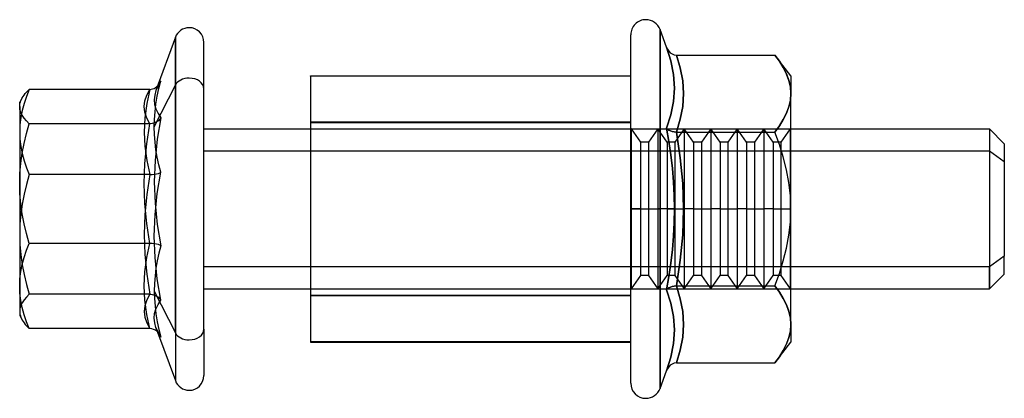
# Model space of a CAD drawing. Units: millimetres. Extents: x -78 to 97, y 104 to 999.
# Drawn here: x 60 to 97, y 729 to 743 of the extents above; entities that cross this region are included whole.
import ezdxf

# ---------------------------------------------------------------- set-up
doc = ezdxf.new("R2010")
doc.units = ezdxf.units.MM
doc.layers.add('MAIN-1', color=7, linetype='Continuous')
doc.layers.add('MAIN-2', color=7, linetype='Continuous')

msp = doc.modelspace()

# ---------------------------------------------------------------- linework, layer by layer
at = {"layer": 'MAIN-1'}
for p, q in [((65.876, 742.431), (65.151, 740.438)), ((65.876, 731.346), (65.876, 742.431)), ((82.943, 735.993), (82.943, 742.526)), ((84.043, 742.72), (84.043, 735.993)), ((84.283, 742.059), (84.043, 742.72)), ((66.943, 731.482), (66.943, 742.243)), ((84.444, 741.549), (84.283, 742.059)), ((84.283, 742.059), (84.319, 741.982)), ((84.319, 741.982), (84.367, 741.913)), ((84.367, 741.913), (84.426, 741.854)), ((84.426, 741.854), (84.497, 741.807)), ((84.497, 741.807), (84.575, 741.777)), ((84.575, 741.777), (84.659, 741.766)), ((84.659, 741.766), (88.343, 741.766)), ((84.659, 741.766), (84.801, 741.285)), ((88.513, 741.532), (88.343, 741.766)), ((88.943, 740.993), (88.343, 741.766)), ((84.549, 741.038), (84.444, 741.549)), ((88.66, 741.295), (88.513, 741.532)), ((70.943, 740.979), (70.943, 740.993)), ((70.943, 740.993), (82.943, 740.993)), ((82.943, 740.979), (70.943, 740.979)), ((70.943, 740.979), (70.943, 730.993)), ((84.585, 740.527), (84.549, 741.038)), ((84.801, 741.285), (84.892, 740.804)), ((88.78, 741.055), (88.66, 741.295)), ((88.869, 740.814), (88.78, 741.055)), ((88.943, 740.993), (88.943, 740.323)), ((65.171, 740.571), (65.212, 740.607)), ((84.892, 740.804), (84.923, 740.323)), ((88.924, 740.57), (88.869, 740.814)), ((60.172, 740.212), (60.21, 740.265)), ((60.21, 740.265), (60.252, 740.319)), ((60.252, 740.319), (60.298, 740.372)), ((60.298, 740.372), (60.347, 740.425)), ((60.347, 740.425), (60.4, 740.478)), ((64.916, 740.478), (60.4, 740.478)), ((64.733, 740.049), (64.804, 740.263)), ((64.804, 740.263), (64.916, 740.478)), ((64.916, 740.478), (64.971, 740.482)), ((64.971, 740.482), (65.025, 740.494)), ((65.025, 740.494), (65.077, 740.514)), ((65.077, 740.514), (65.126, 740.539)), ((65.102, 740.262), (65.084, 740.088)), ((65.151, 740.438), (65.102, 740.262)), ((65.126, 740.539), (65.171, 740.571)), ((84.549, 740.022), (84.585, 740.527)), ((84.923, 740.323), (84.892, 739.842)), ((88.943, 740.323), (88.924, 740.57)), ((88.924, 740.074), (88.943, 740.323)), ((88.943, 735.993), (88.943, 740.323)), ((60.138, 740.158), (60.043, 739.993)), ((60.043, 739.834), (60.043, 739.993)), ((60.043, 739.834), (60.046, 739.888)), ((60.046, 739.888), (60.054, 739.943)), ((60.054, 739.943), (60.068, 739.997)), ((60.068, 739.997), (60.086, 740.051)), ((60.086, 740.051), (60.11, 740.104)), ((60.11, 740.104), (60.138, 740.158)), ((60.138, 740.158), (60.172, 740.212)), ((64.709, 739.834), (64.733, 740.049)), ((65.084, 740.088), (65.101, 739.916)), ((65.101, 739.916), (65.15, 739.747)), ((84.445, 739.522), (84.549, 740.022)), ((88.868, 739.828), (88.924, 740.074)), ((60.043, 739.834), (60.043, 736.947)), ((60.054, 739.725), (60.043, 739.834)), ((60.087, 739.616), (60.054, 739.725)), ((60.14, 739.509), (60.087, 739.616)), ((60.211, 739.402), (60.14, 739.509)), ((64.733, 739.619), (64.709, 739.834)), ((64.804, 739.405), (64.733, 739.619)), ((65.15, 739.747), (65.229, 739.58)), ((65.229, 739.58), (65.332, 739.415)), ((84.283, 739.026), (84.445, 739.522)), ((84.892, 739.842), (84.801, 739.361)), ((88.658, 739.348), (88.778, 739.586)), ((88.778, 739.586), (88.868, 739.828)), ((60.298, 739.296), (60.211, 739.402)), ((60.4, 739.19), (60.298, 739.296)), ((60.298, 738.823), (60.4, 739.19)), ((64.916, 739.19), (60.4, 739.19)), ((64.916, 739.19), (64.804, 739.405)), ((64.804, 738.442), (64.916, 739.19)), ((65.008, 739.198), (64.916, 739.19)), ((65.095, 739.221), (65.008, 739.198)), ((65.173, 739.257), (65.095, 739.221)), ((65.24, 739.303), (65.173, 739.257)), ((65.332, 739.415), (65.2, 738.615)), ((65.293, 739.356), (65.24, 739.303)), ((65.332, 739.415), (65.293, 739.356)), ((84.801, 739.361), (84.659, 738.879)), ((88.343, 738.879), (88.512, 739.112)), ((88.512, 739.112), (88.658, 739.348)), ((60.21, 738.454), (60.298, 738.823)), ((66.943, 738.993), (70.943, 738.993)), ((84.37, 738.524), (84.283, 739.026)), ((84.284, 739.026), (84.319, 738.987)), ((84.319, 738.987), (84.367, 738.953)), ((84.367, 738.953), (84.427, 738.923)), ((84.427, 738.923), (84.497, 738.9)), ((84.497, 738.9), (84.575, 738.885)), ((84.575, 738.885), (84.659, 738.879)), ((84.659, 738.879), (88.343, 738.879)), ((84.659, 738.879), (84.801, 737.917)), ((88.512, 738.414), (88.343, 738.879)), ((88.943, 738.993), (96.388, 738.993)), ((96.388, 738.993), (96.388, 733.828)), ((96.943, 738.438), (96.388, 738.993)), ((60.139, 738.082), (60.21, 738.454)), ((64.733, 737.695), (64.804, 738.442)), ((65.2, 738.615), (65.114, 737.813)), ((84.444, 738.021), (84.37, 738.524)), ((88.658, 737.943), (88.512, 738.414)), ((96.943, 738.438), (96.943, 734.228)), ((60.087, 737.706), (60.139, 738.082)), ((84.504, 737.516), (84.444, 738.021)), ((60.054, 737.328), (60.087, 737.706)), ((64.709, 736.947), (64.733, 737.695)), ((65.114, 737.813), (65.084, 737.011)), ((84.801, 737.917), (84.892, 736.955)), ((88.778, 737.465), (88.658, 737.943)), ((60.043, 736.947), (60.054, 737.328)), ((84.549, 737.01), (84.504, 737.516)), ((88.868, 736.981), (88.778, 737.465)), ((60.043, 736.947), (60.043, 733.106)), ((60.054, 736.567), (60.043, 736.947)), ((64.733, 736.2), (64.709, 736.947)), ((65.084, 737.011), (65.114, 736.21)), ((84.576, 736.501), (84.549, 737.01)), ((84.892, 736.955), (84.923, 735.993)), ((88.924, 736.488), (88.868, 736.981)), ((60.087, 736.189), (60.054, 736.567)), ((60.14, 735.815), (60.087, 736.189)), ((64.804, 735.452), (64.733, 736.2)), ((65.114, 736.21), (65.2, 735.41)), ((84.585, 735.993), (84.576, 736.501)), ((88.943, 735.993), (88.924, 736.488)), ((60.211, 735.442), (60.14, 735.815)), ((82.943, 735.993), (83.51, 735.993)), ((82.943, 729.46), (82.943, 735.993)), ((83.51, 735.993), (84.043, 735.993)), ((84.043, 735.993), (84.043, 729.266)), ((84.585, 735.993), (84.043, 735.993)), ((84.576, 735.484), (84.585, 735.993)), ((84.923, 735.993), (84.892, 735.03)), ((88.924, 735.5), (88.943, 735.993)), ((88.943, 731.663), (88.943, 735.993)), ((60.298, 735.072), (60.211, 735.442)), ((64.916, 734.705), (64.804, 735.452)), ((84.549, 734.977), (84.576, 735.484)), ((88.869, 735.011), (88.924, 735.5)), ((60.4, 734.705), (60.298, 735.072)), ((65.2, 735.41), (65.332, 734.614)), ((60.298, 734.443), (60.4, 734.705)), ((64.916, 734.705), (60.4, 734.705)), ((64.804, 734.172), (64.916, 734.705)), ((65.008, 734.701), (64.916, 734.705)), ((65.095, 734.692), (65.008, 734.701)), ((65.173, 734.678), (65.095, 734.692)), ((84.505, 734.471), (84.549, 734.977)), ((84.892, 735.03), (84.801, 734.068)), ((88.78, 734.527), (88.869, 735.011)), ((60.21, 734.178), (60.298, 734.443)), ((65.24, 734.659), (65.173, 734.678)), ((65.261, 734.333), (65.2, 734.052)), ((65.293, 734.638), (65.24, 734.659)), ((65.332, 734.614), (65.261, 734.333)), ((65.332, 734.614), (65.293, 734.638)), ((84.445, 733.966), (84.505, 734.471)), ((88.659, 734.047), (88.78, 734.527)), ((60.139, 733.912), (60.21, 734.178)), ((64.733, 733.639), (64.804, 734.172)), ((65.2, 734.052), (65.15, 733.769)), ((84.37, 733.462), (84.445, 733.966)), ((84.801, 734.068), (84.659, 733.106)), ((88.512, 733.572), (88.659, 734.047)), ((96.943, 734.228), (96.388, 733.828)), ((96.943, 733.547), (96.943, 734.228)), ((60.054, 733.376), (60.086, 733.644)), ((60.086, 733.644), (60.139, 733.912)), ((64.709, 733.106), (64.733, 733.639)), ((65.15, 733.769), (65.114, 733.486)), ((70.943, 733.828), (66.943, 733.828)), ((96.388, 733.828), (88.943, 733.828)), ((96.388, 732.993), (96.388, 733.828)), ((60.043, 733.106), (60.054, 733.376)), ((65.114, 733.486), (65.092, 733.201)), ((84.283, 732.96), (84.37, 733.462)), ((88.343, 733.106), (88.512, 733.572)), ((96.388, 732.993), (96.943, 733.547)), ((60.043, 733.106), (60.043, 731.993)), ((60.054, 732.835), (60.043, 733.106)), ((60.087, 732.563), (60.054, 732.835)), ((64.733, 732.573), (64.709, 733.106)), ((65.092, 733.201), (65.084, 732.916)), ((65.084, 732.916), (65.876, 731.346)), ((65.084, 732.916), (65.092, 732.63)), ((66.943, 732.993), (70.943, 732.993)), ((84.283, 732.96), (84.319, 732.998)), ((84.444, 732.464), (84.283, 732.96)), ((84.319, 732.998), (84.367, 733.032)), ((84.367, 733.032), (84.427, 733.062)), ((84.427, 733.062), (84.497, 733.085)), ((84.497, 733.085), (84.575, 733.101)), ((84.575, 733.101), (84.659, 733.106)), ((84.659, 733.106), (88.343, 733.106)), ((84.659, 733.106), (84.801, 732.625)), ((88.513, 732.872), (88.343, 733.106)), ((88.66, 732.635), (88.513, 732.872)), ((88.943, 732.993), (96.388, 732.993)), ((60.14, 732.294), (60.087, 732.563)), ((64.804, 732.04), (64.733, 732.573)), ((65.092, 732.63), (65.114, 732.343)), ((84.801, 732.625), (84.892, 732.144)), ((88.78, 732.395), (88.66, 732.635)), ((60.211, 732.029), (60.14, 732.294)), ((65.114, 732.343), (65.15, 732.055)), ((84.549, 731.963), (84.444, 732.464)), ((84.892, 732.144), (84.923, 731.663)), ((88.869, 732.154), (88.78, 732.395)), ((88.924, 731.909), (88.869, 732.154)), ((60.043, 731.993), (60.138, 731.827)), ((60.138, 731.827), (60.172, 731.774)), ((60.172, 731.774), (60.21, 731.72)), ((60.299, 731.767), (60.211, 732.029)), ((60.4, 731.507), (60.299, 731.767)), ((64.916, 731.507), (64.804, 732.04)), ((65.15, 732.055), (65.2, 731.767)), ((65.2, 731.767), (65.261, 731.479)), ((84.585, 731.457), (84.549, 731.963)), ((88.943, 731.663), (88.924, 731.909)), ((60.21, 731.72), (60.252, 731.667)), ((60.252, 731.667), (60.298, 731.613)), ((60.298, 731.613), (60.347, 731.56)), ((60.347, 731.56), (60.4, 731.507)), ((64.916, 731.507), (60.4, 731.507)), ((64.991, 731.5), (64.916, 731.507)), ((65.062, 731.478), (64.991, 731.5)), ((65.129, 731.444), (65.062, 731.478)), ((65.189, 731.4), (65.129, 731.444)), ((65.241, 731.348), (65.189, 731.4)), ((65.212, 731.378), (65.876, 729.555)), ((65.261, 731.479), (65.332, 731.192)), ((66.943, 731.482), (66.943, 729.743)), ((84.549, 730.947), (84.585, 731.457)), ((84.923, 731.663), (84.892, 731.181)), ((88.868, 731.168), (88.924, 731.414)), ((88.924, 731.414), (88.943, 731.663)), ((88.943, 731.663), (88.943, 730.993)), ((65.284, 731.288), (65.241, 731.348)), ((65.255, 731.321), (65.241, 731.347)), ((65.269, 731.295), (65.255, 731.321)), ((65.284, 731.269), (65.269, 731.295)), ((65.294, 731.273), (65.284, 731.288)), ((65.3, 731.244), (65.284, 731.269)), ((65.302, 731.257), (65.294, 731.273)), ((65.316, 731.218), (65.3, 731.244)), ((65.311, 731.241), (65.302, 731.257)), ((65.318, 731.225), (65.311, 731.241)), ((65.332, 731.192), (65.316, 731.218)), ((65.325, 731.209), (65.318, 731.225)), ((65.332, 731.192), (65.325, 731.209)), ((65.876, 731.346), (65.876, 729.555)), ((70.943, 730.993), (82.943, 730.993)), ((84.892, 731.181), (84.801, 730.7)), ((88.343, 730.219), (88.943, 730.993)), ((88.778, 730.926), (88.868, 731.168)), ((84.445, 730.437), (84.549, 730.947)), ((84.801, 730.7), (84.659, 730.219)), ((88.512, 730.452), (88.658, 730.688)), ((88.658, 730.688), (88.778, 730.926)), ((84.283, 729.927), (84.445, 730.437)), ((88.343, 730.219), (88.512, 730.452)), ((84.043, 729.266), (84.283, 729.927)), ((84.319, 730.003), (84.283, 729.927)), ((84.367, 730.072), (84.319, 730.003)), ((84.426, 730.132), (84.367, 730.072)), ((84.497, 730.178), (84.426, 730.132)), ((84.575, 730.208), (84.497, 730.178)), ((84.659, 730.219), (84.575, 730.208)), ((84.659, 730.219), (88.343, 730.219))]:
    msp.add_line(p, q, dxfattribs=at)
for centre, radius, start, end in [((83.51, 742.526), 0.567, 90.0003, 180.0008), ((83.51, 742.526), 0.567, 20.0002, 90.0003), ((66.393, 742.243), 0.55, 89.9999, 160.0006), ((66.393, 742.243), 0.55, 359.9994, 89.9999), ((66.393, 729.743), 0.55, 200.0006, 270.0001), ((66.393, 729.743), 0.55, 270.0001, 359.9994), ((83.51, 729.46), 0.567, 180.0004, 269.9997), ((83.51, 729.46), 0.567, 269.9997, 339.9987)]:
    msp.add_arc(centre, radius, start, end, dxfattribs=at)
for start_param, end_param in [(1.570796, 3.141593), (0.349066, 1.570796)]:
    msp.add_ellipse((66.393, 731.482), major_axis=(-0.55, 0), ratio=0.721672, start_param=start_param, end_param=end_param, dxfattribs=at)
at = {"layer": 'MAIN-2'}
for p, q in [((65.876, 742.431), (65.876, 740.639)), ((84.043, 735.993), (84.043, 742.72)), ((84.283, 742.059), (84.445, 741.549)), ((84.801, 741.285), (84.659, 741.766)), ((88.343, 741.766), (88.512, 741.533)), ((84.445, 741.549), (84.549, 741.038)), ((88.512, 741.533), (88.658, 741.298)), ((84.549, 741.038), (84.585, 740.529)), ((84.892, 740.804), (84.801, 741.285)), ((88.658, 741.298), (88.778, 741.059)), ((88.778, 741.059), (88.868, 740.817)), ((65.084, 739.069), (65.876, 740.639)), ((65.229, 740.616), (65.2, 740.557)), ((65.212, 740.607), (65.226, 740.621)), ((65.245, 740.633), (65.215, 740.58)), ((65.226, 740.621), (65.239, 740.635)), ((65.261, 740.675), (65.229, 740.616)), ((65.239, 740.635), (65.251, 740.65)), ((65.282, 740.694), (65.245, 740.633)), ((65.251, 740.65), (65.263, 740.666)), ((65.261, 740.506), (65.332, 740.794)), ((65.295, 740.734), (65.261, 740.675)), ((65.263, 740.666), (65.274, 740.681)), ((65.274, 740.681), (65.284, 740.697)), ((65.284, 740.697), (65.294, 740.713)), ((65.294, 740.713), (65.302, 740.728)), ((65.332, 740.794), (65.295, 740.734)), ((65.302, 740.728), (65.311, 740.744)), ((65.311, 740.744), (65.318, 740.76)), ((65.318, 740.76), (65.326, 740.777)), ((65.326, 740.777), (65.332, 740.793)), ((65.876, 740.639), (65.876, 729.555)), ((84.923, 740.323), (84.892, 740.804)), ((88.868, 740.817), (88.924, 740.571)), ((60.298, 740.216), (60.21, 739.951)), ((60.4, 740.478), (60.298, 740.216)), ((64.916, 740.478), (64.804, 739.945)), ((65.15, 739.93), (65.2, 740.218)), ((65.174, 740.497), (65.151, 740.438)), ((65.163, 740.47), (65.151, 740.438)), ((65.177, 740.502), (65.163, 740.47)), ((65.2, 740.557), (65.174, 740.497)), ((65.194, 740.539), (65.177, 740.502)), ((65.215, 740.58), (65.194, 740.539)), ((65.2, 740.218), (65.261, 740.506)), ((84.585, 740.529), (84.549, 740.022)), ((84.892, 739.842), (84.923, 740.323)), ((88.924, 740.571), (88.943, 740.323)), ((88.943, 740.323), (88.924, 740.076)), ((60.21, 739.951), (60.139, 739.685)), ((64.804, 739.945), (64.733, 739.412)), ((65.114, 739.642), (65.15, 739.93)), ((84.549, 740.022), (84.444, 739.521)), ((88.924, 740.076), (88.869, 739.832)), ((60.139, 739.685), (60.086, 739.418)), ((65.092, 739.355), (65.114, 739.642)), ((84.444, 739.521), (84.283, 739.026)), ((84.801, 739.361), (84.892, 739.842)), ((88.78, 739.59), (88.66, 739.351)), ((88.869, 739.832), (88.78, 739.59)), ((60.054, 739.149), (60.043, 738.879)), ((60.086, 739.418), (60.054, 739.149)), ((64.733, 739.412), (64.709, 738.879)), ((65.084, 739.069), (65.092, 739.355)), ((82.943, 739.243), (70.943, 739.243)), ((70.943, 739.233), (82.943, 739.233)), ((84.659, 738.879), (84.801, 739.361)), ((88.513, 739.113), (88.343, 738.879)), ((88.66, 739.351), (88.513, 739.113)), ((60.043, 738.879), (60.054, 738.608)), ((64.709, 738.879), (64.733, 738.346)), ((65.092, 738.784), (65.084, 739.069)), ((65.114, 738.5), (65.092, 738.784)), ((70.943, 738.993), (82.943, 738.993)), ((82.968, 738.993), (82.943, 738.993)), ((82.968, 738.993), (88.943, 738.993)), ((82.968, 735.993), (82.968, 738.993)), ((83.318, 738.493), (82.968, 738.993)), ((83.96, 738.993), (83.61, 738.493)), ((83.96, 738.993), (83.96, 735.993)), ((84.31, 738.493), (83.96, 738.993)), ((84.283, 739.026), (84.37, 738.523)), ((84.319, 738.988), (84.283, 739.026)), ((84.367, 738.953), (84.319, 738.988)), ((84.427, 738.923), (84.367, 738.953)), ((84.497, 738.9), (84.427, 738.923)), ((84.575, 738.885), (84.497, 738.9)), ((84.659, 738.879), (84.575, 738.885)), ((84.951, 738.993), (84.601, 738.493)), ((84.659, 738.879), (88.343, 738.879)), ((84.801, 737.917), (84.659, 738.879)), ((84.951, 738.993), (84.951, 735.993)), ((85.301, 738.493), (84.951, 738.993)), ((85.943, 738.993), (85.593, 738.493)), ((85.943, 738.993), (85.943, 735.993)), ((86.293, 738.493), (85.943, 738.993)), ((86.934, 738.993), (86.584, 738.493)), ((86.934, 738.993), (86.934, 735.993)), ((87.285, 738.493), (86.934, 738.993)), ((87.926, 738.993), (87.576, 738.493)), ((87.926, 738.993), (87.926, 735.993)), ((88.276, 738.493), (87.926, 738.993)), ((88.512, 738.414), (88.343, 738.879)), ((88.917, 738.993), (88.567, 738.493)), ((88.917, 738.993), (88.917, 735.993)), ((88.917, 738.993), (88.93, 738.975)), ((88.943, 738.993), (88.93, 738.975)), ((88.93, 735.993), (88.93, 738.975)), ((96.388, 738.993), (96.388, 738.158)), ((60.054, 738.608), (60.087, 738.337)), ((65.15, 738.216), (65.114, 738.5)), ((83.318, 735.993), (83.318, 738.493)), ((83.61, 738.493), (83.318, 738.493)), ((83.61, 738.493), (83.61, 735.993)), ((84.31, 738.493), (84.31, 735.993)), ((84.601, 738.493), (84.31, 738.493)), ((84.37, 738.523), (84.445, 738.019)), ((84.601, 738.493), (84.601, 735.993)), ((85.301, 738.493), (85.301, 735.993)), ((85.593, 738.493), (85.301, 738.493)), ((85.593, 738.493), (85.593, 735.993)), ((86.293, 738.493), (86.293, 735.993)), ((86.584, 738.493), (86.293, 738.493)), ((86.584, 738.493), (86.584, 735.993)), ((87.285, 738.493), (87.285, 735.993)), ((87.576, 738.493), (87.285, 738.493)), ((87.576, 738.493), (87.576, 735.993)), ((88.276, 738.493), (88.276, 735.993)), ((88.567, 738.493), (88.276, 738.493)), ((88.658, 737.943), (88.512, 738.414)), ((88.567, 738.493), (88.567, 735.993)), ((60.087, 738.337), (60.14, 738.068)), ((60.14, 738.068), (60.211, 737.803)), ((64.733, 738.346), (64.804, 737.814)), ((65.2, 737.934), (65.15, 738.216)), ((96.388, 738.158), (66.943, 738.158)), ((84.445, 738.019), (84.505, 737.514)), ((96.943, 737.758), (96.388, 738.158)), ((96.388, 738.158), (96.388, 732.993)), ((60.211, 737.803), (60.299, 737.54)), ((64.804, 737.814), (64.916, 737.281)), ((65.261, 737.652), (65.2, 737.934)), ((65.332, 737.371), (65.261, 737.652)), ((84.892, 736.955), (84.801, 737.917)), ((88.778, 737.465), (88.658, 737.943)), ((60.4, 737.281), (60.298, 736.913)), ((60.299, 737.54), (60.4, 737.281)), ((64.916, 737.281), (60.4, 737.281)), ((64.916, 737.281), (64.804, 736.533)), ((64.916, 737.281), (65.008, 737.284)), ((65.008, 737.284), (65.095, 737.293)), ((65.095, 737.293), (65.173, 737.308)), ((65.173, 737.308), (65.24, 737.326)), ((65.2, 736.576), (65.332, 737.371)), ((65.24, 737.326), (65.293, 737.348)), ((65.293, 737.348), (65.332, 737.371)), ((84.505, 737.514), (84.549, 737.008)), ((88.868, 736.981), (88.778, 737.465)), ((60.298, 736.913), (60.211, 736.543)), ((84.549, 737.008), (84.576, 736.501)), ((84.923, 735.993), (84.892, 736.955)), ((88.924, 736.488), (88.868, 736.981)), ((60.211, 736.543), (60.139, 736.171)), ((64.804, 736.533), (64.733, 735.786)), ((65.114, 735.776), (65.2, 736.576)), ((60.139, 736.171), (60.087, 735.796)), ((84.576, 736.501), (84.585, 735.993)), ((88.943, 735.993), (88.924, 736.488)), ((60.087, 735.796), (60.054, 735.419)), ((82.943, 735.993), (83.51, 735.993)), ((82.968, 732.993), (82.968, 735.993)), ((83.318, 735.993), (82.968, 735.993)), ((83.318, 735.993), (82.968, 735.993)), ((83.318, 733.493), (83.318, 735.993)), ((83.318, 735.993), (83.61, 735.993)), ((83.318, 735.993), (83.61, 735.993)), ((83.51, 735.993), (84.043, 735.993)), ((83.61, 735.993), (83.96, 735.993)), ((83.61, 735.993), (83.96, 735.993)), ((83.61, 735.993), (83.61, 733.493)), ((83.96, 735.993), (83.96, 732.993)), ((84.31, 735.993), (83.96, 735.993)), ((84.31, 735.993), (83.96, 735.993)), ((84.043, 729.266), (84.043, 735.993)), ((84.585, 735.993), (84.043, 735.993)), ((84.31, 735.993), (84.31, 733.493)), ((84.31, 735.993), (84.601, 735.993)), ((84.31, 735.993), (84.601, 735.993)), ((84.585, 735.993), (84.576, 735.484)), ((84.601, 735.993), (84.951, 735.993)), ((84.601, 735.993), (84.601, 733.493)), ((84.601, 735.993), (84.951, 735.993)), ((84.892, 735.03), (84.923, 735.993)), ((84.951, 735.993), (84.951, 732.993)), ((85.301, 735.993), (84.951, 735.993)), ((85.301, 735.993), (84.951, 735.993)), ((85.301, 735.993), (85.301, 733.493)), ((85.301, 735.993), (85.593, 735.993)), ((85.301, 735.993), (85.593, 735.993)), ((85.593, 735.993), (85.943, 735.993)), ((85.593, 735.993), (85.593, 733.493)), ((85.593, 735.993), (85.943, 735.993)), ((85.943, 735.993), (85.943, 732.993)), ((86.293, 735.993), (85.943, 735.993)), ((86.293, 735.993), (85.943, 735.993)), ((86.293, 735.993), (86.293, 733.493)), ((86.293, 735.993), (86.584, 735.993)), ((86.293, 735.993), (86.584, 735.993)), ((86.584, 735.993), (86.934, 735.993)), ((86.584, 735.993), (86.584, 733.493)), ((86.584, 735.993), (86.934, 735.993)), ((86.934, 735.993), (86.934, 732.993)), ((87.285, 735.993), (86.934, 735.993)), ((87.285, 735.993), (86.934, 735.993)), ((87.285, 735.993), (87.285, 733.493)), ((87.285, 735.993), (87.576, 735.993)), ((87.285, 735.993), (87.576, 735.993)), ((87.576, 735.993), (87.926, 735.993)), ((87.576, 735.993), (87.576, 733.493)), ((87.576, 735.993), (87.926, 735.993)), ((87.926, 735.993), (87.926, 732.993)), ((88.276, 735.993), (87.926, 735.993)), ((88.276, 735.993), (87.926, 735.993)), ((88.276, 735.993), (88.276, 733.493)), ((88.276, 735.993), (88.567, 735.993)), ((88.276, 735.993), (88.567, 735.993)), ((88.567, 735.993), (88.917, 735.993)), ((88.567, 735.993), (88.567, 733.493)), ((88.567, 735.993), (88.917, 735.993)), ((88.917, 735.993), (88.917, 732.993)), ((88.924, 735.5), (88.943, 735.993)), ((88.93, 733.011), (88.93, 735.993)), ((60.054, 735.419), (60.043, 735.038)), ((64.733, 735.786), (64.709, 735.038)), ((65.084, 734.975), (65.114, 735.776)), ((84.576, 735.484), (84.549, 734.976)), ((88.869, 735.011), (88.924, 735.5)), ((60.043, 735.038), (60.054, 734.658)), ((64.709, 735.038), (64.733, 734.29)), ((65.114, 734.173), (65.084, 734.975)), ((84.549, 734.976), (84.504, 734.469)), ((84.801, 734.068), (84.892, 735.03)), ((88.78, 734.527), (88.869, 735.011)), ((60.054, 734.658), (60.087, 734.279)), ((84.504, 734.469), (84.444, 733.964)), ((88.659, 734.047), (88.78, 734.527)), ((60.087, 734.279), (60.139, 733.904)), ((64.733, 734.29), (64.804, 733.543)), ((65.2, 733.37), (65.114, 734.173)), ((84.444, 733.964), (84.37, 733.461)), ((84.659, 733.106), (84.801, 734.068)), ((88.512, 733.572), (88.659, 734.047)), ((60.139, 733.904), (60.21, 733.532)), ((88.943, 733.828), (70.943, 733.828)), ((60.21, 733.532), (60.298, 733.162)), ((64.804, 733.543), (64.916, 732.795)), ((65.332, 732.57), (65.2, 733.37)), ((82.968, 732.993), (83.318, 733.493)), ((83.61, 733.493), (83.318, 733.493)), ((83.61, 733.493), (83.96, 732.993)), ((83.96, 732.993), (84.31, 733.493)), ((84.37, 733.461), (84.283, 732.96)), ((84.601, 733.493), (84.31, 733.493)), ((84.601, 733.493), (84.951, 732.993)), ((84.951, 732.993), (85.301, 733.493)), ((85.593, 733.493), (85.301, 733.493)), ((85.593, 733.493), (85.943, 732.993)), ((85.943, 732.993), (86.293, 733.493)), ((86.584, 733.493), (86.293, 733.493)), ((86.584, 733.493), (86.934, 732.993)), ((86.934, 732.993), (87.285, 733.493)), ((87.576, 733.493), (87.285, 733.493)), ((87.576, 733.493), (87.926, 732.993)), ((87.926, 732.993), (88.276, 733.493)), ((88.567, 733.493), (88.276, 733.493)), ((88.343, 733.106), (88.512, 733.572)), ((88.567, 733.493), (88.917, 732.993)), ((60.298, 733.162), (60.4, 732.795)), ((70.943, 732.993), (88.943, 732.993)), ((82.968, 732.993), (82.943, 732.993)), ((84.283, 732.96), (84.445, 732.464)), ((84.319, 732.998), (84.284, 732.96)), ((84.367, 733.032), (84.319, 732.998)), ((84.427, 733.062), (84.367, 733.032)), ((84.497, 733.085), (84.427, 733.062)), ((84.575, 733.101), (84.497, 733.085)), ((84.659, 733.106), (84.575, 733.101)), ((84.659, 733.106), (88.343, 733.106)), ((84.801, 732.625), (84.659, 733.106)), ((88.343, 733.106), (88.512, 732.873)), ((88.512, 732.873), (88.658, 732.638)), ((88.917, 732.993), (88.93, 733.011)), ((88.943, 732.993), (88.93, 733.011)), ((60.139, 732.477), (60.087, 732.369)), ((60.211, 732.584), (60.139, 732.477)), ((60.298, 732.69), (60.211, 732.584)), ((60.4, 732.795), (60.298, 732.69)), ((64.916, 732.795), (60.4, 732.795)), ((64.804, 732.581), (64.733, 732.366)), ((64.916, 732.795), (64.804, 732.581)), ((64.916, 732.795), (65.008, 732.787)), ((65.008, 732.787), (65.095, 732.764)), ((65.095, 732.764), (65.173, 732.728)), ((65.173, 732.728), (65.24, 732.682)), ((65.229, 732.405), (65.332, 732.57)), ((65.24, 732.682), (65.293, 732.629)), ((65.293, 732.629), (65.332, 732.571)), ((70.943, 732.752), (82.943, 732.752)), ((82.943, 732.743), (70.943, 732.743)), ((84.892, 732.144), (84.801, 732.625)), ((88.658, 732.638), (88.778, 732.399)), ((60.054, 732.261), (60.043, 732.151)), ((60.043, 732.151), (60.046, 732.097)), ((60.046, 732.097), (60.054, 732.043)), ((60.087, 732.369), (60.054, 732.261)), ((64.733, 732.366), (64.709, 732.151)), ((64.709, 732.151), (64.733, 731.937)), ((65.101, 732.069), (65.15, 732.238)), ((65.15, 732.238), (65.229, 732.405)), ((84.445, 732.464), (84.549, 731.964)), ((84.923, 731.663), (84.892, 732.144)), ((88.778, 732.399), (88.868, 732.157)), ((88.868, 732.157), (88.924, 731.911)), ((60.054, 732.043), (60.068, 731.989)), ((60.068, 731.989), (60.086, 731.935)), ((60.086, 731.935), (60.11, 731.881)), ((60.11, 731.881), (60.138, 731.827)), ((64.733, 731.937), (64.804, 731.722)), ((65.084, 731.898), (65.101, 732.069)), ((65.102, 731.723), (65.084, 731.898)), ((84.549, 731.964), (84.585, 731.458)), ((88.924, 731.911), (88.943, 731.663)), ((64.804, 731.722), (64.916, 731.507)), ((65.151, 731.547), (65.102, 731.723)), ((65.163, 731.516), (65.151, 731.548)), ((65.151, 731.548), (65.212, 731.378)), ((65.168, 731.502), (65.156, 731.533)), ((65.177, 731.484), (65.163, 731.516)), ((65.181, 731.471), (65.168, 731.502)), ((65.194, 731.447), (65.177, 731.484)), ((65.195, 731.44), (65.181, 731.471)), ((65.215, 731.406), (65.194, 731.447)), ((65.209, 731.409), (65.195, 731.44)), ((65.225, 731.378), (65.209, 731.409)), ((65.245, 731.353), (65.215, 731.406)), ((65.241, 731.347), (65.225, 731.378)), ((84.585, 731.458), (84.549, 730.948)), ((84.892, 731.181), (84.923, 731.663)), ((88.924, 731.416), (88.869, 731.172)), ((88.943, 731.663), (88.924, 731.416)), ((65.282, 731.291), (65.245, 731.353)), ((82.943, 731.007), (70.943, 731.007)), ((84.801, 730.7), (84.892, 731.181)), ((88.869, 731.172), (88.78, 730.93)), ((84.549, 730.948), (84.444, 730.436)), ((84.659, 730.219), (84.801, 730.7)), ((88.66, 730.69), (88.513, 730.453)), ((88.78, 730.93), (88.66, 730.69)), ((84.444, 730.436), (84.283, 729.927)), ((88.513, 730.453), (88.343, 730.219))]:
    msp.add_line(p, q, dxfattribs=at)
for start_param, end_param in [(1.570796, 2.792527), (0, 1.570796)]:
    msp.add_ellipse((66.393, 740.503), major_axis=(0.55, 0), ratio=0.721672, start_param=start_param, end_param=end_param, dxfattribs=at)

doc.saveas('drawing.dxf')
